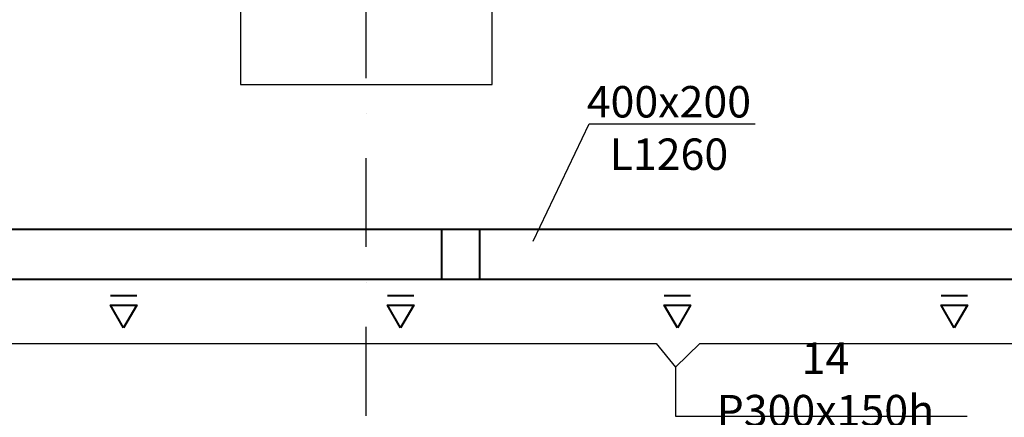
# Model space of a CAD drawing. Units: millimetres. Extents: x -1421891 to 1514382, y -1044665 to 85838.
# Drawn here: x 81335 to 89158, y 50604 to 53763 of the extents above; entities that cross this region are included whole.
import ezdxf
from ezdxf import colors
from ezdxf.entities.mleader import LeaderData, LeaderLine
from ezdxf.math import Vec2, Vec3

# ---------------------------------------------------------------- set-up
doc = ezdxf.new("R2010")
doc.units = ezdxf.units.MM
doc.linetypes.add('DASHED', pattern=[0.75, 0.5, -0.25])
doc.linetypes.add('Dot & Dashed', pattern=[6702.78, 3527.78, -1763.89, 0, -1411.11])
for name, color, linetype, lineweight in [('ОВ-выноски', 7, 'Continuous', 25), ('План АР', 252, 'Continuous', 25), ('Приток', 14, 'Continuous', 40), ('Тонкая', 250, 'Continuous', 25)]:
    doc.layers.add(name, color=color, linetype=linetype, lineweight=lineweight)
doc.styles.add('Isocpeur', font='isocpeur.ttf', dxfattribs={"height": 300})
doc.styles.add('Текст', font='arial.ttf', dxfattribs={"width": 0.9, "height": 250})

# ---------------------------------------------------------------- blocks, each defined once
blk = doc.blocks.new('*U443')
at = {"color": 0}
for p, q in [((20571.8, 200), (-741.8, 200)), ((-741.8, -200), (20571.8, -200))]:
    blk.add_line(p, q, dxfattribs=at)
at = {"layer": 'Тонкая', "linetype": 'DASHED', "ltscale": 2}
for p, q in [((20571.8, 200), (-741.8, 200)), ((-641.8, -200), (20571.8, -200))]:
    blk.add_line(p, q, dxfattribs=at)
blk = doc.blocks.new('_None')

msp = doc.modelspace()

# ---------------------------------------------------------------- linework, layer by layer
at = {"layer": 'ОВ-выноски'}
for p, q in [((73204, 51189.8), (86391, 51189.8)), ((86391, 51189.8), (86546.2, 51002)), ((86546.2, 51002), (86739.1, 51189.8)), ((86739.1, 51189.8), (102011, 51189.8)), ((86546.2, 51002), (86546.2, 50612.5)), ((86546.2, 50612.5), (88862.9, 50612.5))]:
    msp.add_line(p, q, dxfattribs=at)
at = {"layer": 'План АР', "linetype": 'Dot & Dashed', "ltscale": 0.2}
msp.add_line((84088.6, 37210.3), (84088.6, 78652.9), dxfattribs=at)
at = {"layer": 'План АР', "flags": 128}
msp.add_lwpolyline([(83088.6, 53247.9), (85088.6, 53247.9), (85088.6, 55247.9), (83088.6, 55247.9)], close=True, dxfattribs=at)
at = {"layer": 'Приток'}
for p, q in [((84690.2, 51698.8), (84690.2, 52098.8)), ((84990.2, 51698.8), (84990.2, 52098.8)), ((82265.5, 51570.2), (82056.3, 51570.2)), ((84465.5, 51570.2), (84256.3, 51570.2)), ((86665.5, 51570.2), (86456.3, 51570.2)), ((88865.5, 51570.2), (88656.3, 51570.2))]:
    msp.add_line(p, q, dxfattribs=at)
for points in [[(82160.9, 51314.1), (82056.3, 51495.3), (82265.5, 51495.3)], [(84360.9, 51314.1), (84256.3, 51495.3), (84465.5, 51495.3)], [(86560.9, 51314.1), (86456.3, 51495.3), (86665.5, 51495.3)], [(88760.9, 51314.1), (88656.3, 51495.3), (88865.5, 51495.3)]]:
    msp.add_lwpolyline(points, close=True, dxfattribs=at)

# ---------------------------------------------------------------- block references
at = {"layer": 'Приток', "xscale": -1}
msp.add_blockref('*U443', (92748.4, 51898.8), dxfattribs=at)

# ---------------------------------------------------------------- texts
at = {"layer": 'ОВ-выноски', "lineweight": 15, "insert": (87736.6, 50865.3), "char_height": 250, "attachment_point": 5, "style": 'Текст'}
msp.add_mtext('{\\fArial|b0|i1|c204|p34;14 Р300х150h}', dxfattribs=at)

# ---------------------------------------------------------------- leaders
at = {"layer": 'ОВ-выноски', "lineweight": 15}
ml = msp.add_multileader_mtext('Standard', dxfattribs=at)
ml.set_content('{\\fISOCPEUR|b0|i1|c204|p34;400x200\\PL1260}', color=256, style='Isocpeur')
ml.set_leader_properties()
ml.set_arrow_properties(name='NONE')
ml.build(insert=Vec2(0, 0))
ml.multileader.update_dxf_attribs({"text_left_attachment_type": 6, "text_right_attachment_type": 6, "dogleg_length": 0.36, "arrow_head_size": 0.18})
ctx = ml.context
ctx.base_point, ctx.char_height, ctx.arrow_head_size, ctx.landing_gap_size, ctx.plane_origin = Vec3(85858.9, 52935.8), 250, 0.18, 0.09, Vec3(80831.6, 49456.5)
ctx.left_attachment, ctx.right_attachment, ctx.text_align_type = 6, 6, 1
notes = []
notes.append((ctx, [(1, (1, 1, 0), (85858.5, 52935.8), (1, 0), 0.36, [(0, [(85416, 52002.8)], 0, [])])]))
ctx.mtext.insert, ctx.mtext.width, ctx.mtext.defined_height, ctx.mtext.alignment, ctx.mtext.flow_direction = Vec3(86493.2, 53235.8), 2194.591, 675, 2, 5
for ctx, leaders in notes:
    for number, flags, end, landing, length, lines in leaders:
        leader = LeaderData()
        leader.index, (leader.has_last_leader_line, leader.has_dogleg_vector, leader.attachment_direction) = number, flags
        leader.last_leader_point, leader.dogleg_vector, leader.dogleg_length = Vec3(end), Vec3(landing), length
        for number, points, colour, breaks in lines:
            line = LeaderLine()
            line.index, line.vertices, line.color, line.breaks = number, Vec3.list(points), colors.encode_raw_color(colour), breaks
            leader.lines.append(line)
        ctx.leaders.append(leader)

doc.saveas('drawing.dxf')
